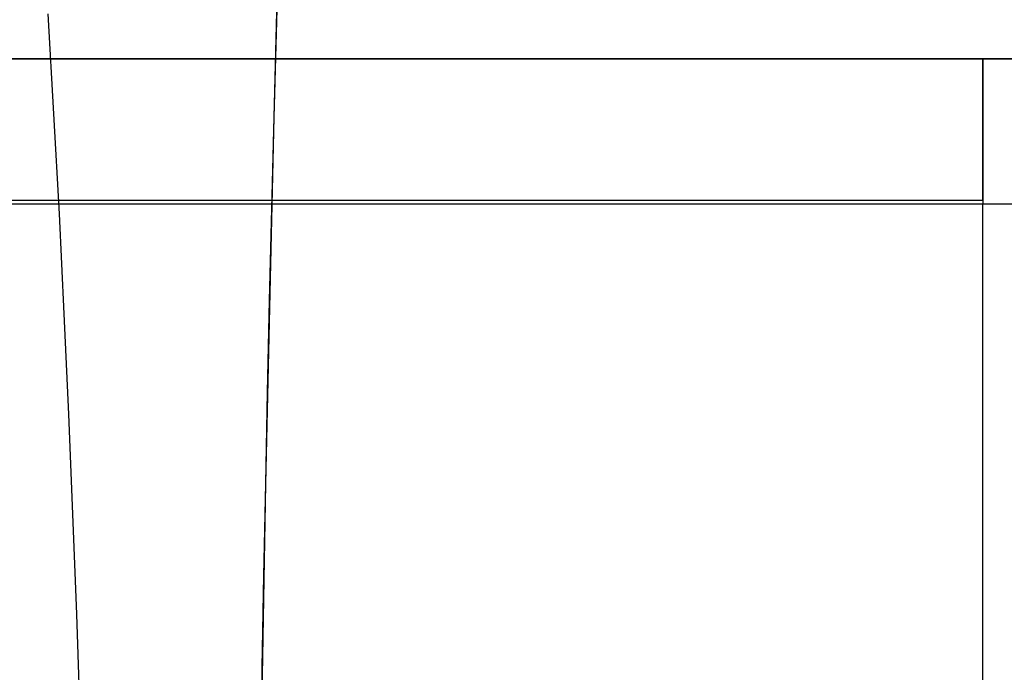
# Model space of a CAD drawing. Units: millimetres. Extents: x -604 to 23516, y 44 to 16109.
# Drawn here: x 11913 to 11982, y 5430 to 5476 of the extents above; entities that cross this region are included whole.
import ezdxf

# ---------------------------------------------------------------- set-up
doc = ezdxf.new("R2010")
doc.units = ezdxf.units.MM
doc.layers.add('______', color=7, linetype='Continuous')
doc.layers.add('DiKom', color=7, linetype='Continuous')
doc.dimstyles.new('Qitele', dxfattribs={"dimscale": 85, "dimtxt": 4, "dimasz": 5, "dimexe": 4, "dimexo": 0, "dimgap": 3, "dimtad": 1, "dimdec": 0, "dimrnd": 10, "dimzin": 1, "dimtxsty": 'Standard', "dimblk": 'OBLIQUE', "dimcen": 5, "dimdle": 4, "dimclrd": 256, "dimclre": 256, "dimclrt": 256, "dimadec": 0, "dimazin": 0, "dimtfac": 1, "dimtdec": 0, "dimtmove": 0, "dimatfit": 3, "dimldrblk": 'OBLIQUE', "dimfxl": 6, "dimfxlon": 1, "dimlwd": 40, "dimlwe": 30, "dimarcsym": 0})

# ---------------------------------------------------------------- blocks, each defined once
blk = doc.blocks.new('_Oblique')
at = {"color": 0, "linetype": 'ByBlock', "lineweight": -2}
blk.add_line((-0.5, -0.5), (0.5, 0.5), dxfattribs=at)
blk = doc.blocks.new('*D15')
at = {"layer": 'Defpoints', "color": 0, "transparency": 16777216}
for p in [(6392.056, 12110.517), (2178.523, 2906.637), (12005.59, 2906.637)]:
    blk.add_point(p, dxfattribs=at)
at = {"layer": 'DiKom', "lineweight": 40, "transparency": 16777216}
blk.add_line((2178.523, 12450.517), (2178.523, 2566.637), dxfattribs=at)
at = {"layer": 'DiKom', "lineweight": 30, "transparency": 16777216}
for p, q in [((2688.523, 12110.517), (1838.523, 12110.517)), ((2688.523, 2906.637), (1838.523, 2906.637))]:
    blk.add_line(p, q, dxfattribs=at)
at = {"layer": 'DiKom', "lineweight": 40, "transparency": 16777216, "xscale": 425, "yscale": 425, "zscale": 425}
for p, rotation in [((2178.523, 12110.517), 90), ((2178.523, 2906.637), 270)]:
    blk.add_blockref('_Oblique', p, dxfattribs=dict(at, rotation=rotation))
at = {"layer": 'DiKom', "transparency": 16777216, "insert": (1732.598, 7508.577), "char_height": 365.5, "attachment_point": 5, "rotation": 90}
blk.add_mtext('9200', dxfattribs=at)
blk = doc.blocks.new('A$C1C164C05')
at = {"layer": '______'}
for p, q in [((49.909, 236.378), (49.909, 206.774)), ((49.909, 206.774), (49.909, 221.575)), ((60.152, 213.059), (60.154, 211.588)), ((49.909, 212.079), (49.909, 210.109)), ((49.909, 212.076), (49.909, 211.095)), ((49.909, 211.095), (49.909, 210.109)), ((60.154, 211.59), (60.154, 210.109)), ((60.154, 211.588), (60.154, 210.109)), ((50.058, 210.109), (49.909, 210.109)), ((49.909, 210.109), (49.909, 130.341)), ((49.909, 210.109), (49.95, 210.109)), ((49.909, 210.109), (49.909, 190.167)), ((49.95, 210.109), (50.08, 210.109)), ((50.503, 210.109), (50.058, 210.109)), ((50.08, 210.109), (50.306, 210.109)), ((50.306, 210.109), (50.631, 210.109)), ((51.223, 210.109), (50.503, 210.109)), ((50.631, 210.109), (51.059, 210.109)), ((51.059, 210.109), (51.311, 210.109)), ((52.175, 210.109), (51.223, 210.109)), ((51.311, 210.109), (51.587, 210.109)), ((51.587, 210.109), (51.889, 210.109)), ((51.889, 210.109), (52.212, 210.109)), ((52.903, 210.109), (52.175, 210.109)), ((52.212, 210.109), (52.559, 210.109)), ((52.559, 210.109), (52.927, 210.109)), ((53.728, 210.109), (52.903, 210.109)), ((52.927, 210.109), (53.313, 210.109)), ((53.313, 210.109), (53.717, 210.109)), ((53.717, 210.109), (54.137, 210.109)), ((54.639, 210.109), (53.728, 210.109)), ((54.137, 210.109), (54.571, 210.109)), ((54.571, 210.109), (55.018, 210.109)), ((55.623, 210.109), (54.639, 210.109)), ((55.018, 210.109), (55.474, 210.109)), ((55.474, 210.109), (55.938, 210.109)), ((56.66, 210.109), (55.623, 210.109)), ((55.938, 210.109), (56.408, 210.109)), ((56.408, 210.109), (56.883, 210.109)), ((57.73, 210.109), (56.66, 210.109)), ((56.883, 210.109), (57.358, 210.109)), ((57.358, 210.109), (57.834, 210.109)), ((58.814, 210.109), (57.73, 210.109)), ((57.834, 210.109), (58.308, 210.109)), ((58.308, 210.109), (58.778, 210.109)), ((58.778, 210.109), (59.244, 210.109)), ((59.89, 210.109), (58.814, 210.109)), ((59.244, 210.109), (60.154, 210.109)), ((59.89, 210.109), (59.89, 130.341)), ((59.89, 210.109), (60.154, 210.109)), ((59.89, 210.109), (59.89, 50.573)), ((60.154, 210.109), (60.154, 130.341)), ((67.327, 210.109), (60.154, 210.109)), ((60.154, 210.109), (60.154, 160.015)), ((68.536, 210.109), (60.154, 210.109)), ((74.579, 210.109), (67.327, 210.109)), ((77.795, 210.109), (68.536, 210.109)), ((81.889, 210.109), (74.579, 210.109)), ((87.058, 210.109), (77.795, 210.109)), ((89.233, 210.109), (81.889, 210.109)), ((96.334, 210.109), (87.058, 210.109)), ((96.589, 210.109), (89.233, 210.109)), ((49.909, 206.774), (49.909, 191.977)), ((49.909, 191.977), (49.909, 206.774)), ((49.909, 191.977), (49.909, 177.184)), ((49.909, 177.184), (49.909, 191.977)), ((49.909, 190.167), (49.909, 170.225)), ((49.909, 177.184), (49.909, 162.398)), ((49.909, 162.4), (49.909, 177.184)), ((49.909, 170.225), (49.909, 150.283)), ((49.909, 155.017), (49.909, 162.4)), ((49.909, 162.398), (49.909, 147.645)), ((54.016, 160.154), (28.166, 160.927)), ((47.552, 160.329), (41.089, 160.515)), ((54.016, 160.154), (47.552, 160.329)), ((79.882, 159.566), (54.016, 160.154)), ((60.481, 159.992), (54.016, 160.154)), ((66.946, 159.839), (60.481, 159.992)), ((73.414, 159.698), (66.946, 159.839)), ((79.882, 159.566), (73.414, 159.698)), ((105.763, 159.122), (79.882, 159.566)), ((86.351, 159.443), (79.882, 159.566)), ((92.82, 159.328), (86.351, 159.443)), ((99.291, 159.222), (92.82, 159.328)), ((49.909, 147.645), (49.909, 155.017)), ((49.909, 150.283), (49.909, 130.341)), ((49.909, 147.645), (49.909, 140.289)), ((49.909, 140.288), (49.909, 147.645)), ((96.133, 146.495), (89.072, 146.246)), ((82.012, 145.978), (74.952, 145.687)), ((89.072, 146.246), (82.012, 145.978)), ((60.838, 145.025), (53.784, 144.647)), ((67.894, 145.371), (60.838, 145.025)), ((74.952, 145.687), (67.894, 145.371)), ((53.784, 144.647), (46.733, 144.233))]:
    blk.add_line(p, q, dxfattribs=at)

msp = doc.modelspace()

# ---------------------------------------------------------------- block references
at = {"rotation": 270}
msp.add_blockref('A$C1C164C05', (11770.48, 5522.783), dxfattribs=at)

# ---------------------------------------------------------------- dimensions: what is measured, and where the dimension line sits
at = {"layer": 'DiKom'}
dim = msp.add_linear_dim(base=(2178.523, 2906.637), p1=(6392.056, 12110.517), p2=(12005.59, 2906.637), angle=90, dimstyle='Qitele', override={"dimtxt": 4.3}, dxfattribs=at)
dim.commit()
dim.dimension.update_dxf_attribs({"geometry": '*D15', "text_midpoint": (1732.598, 7508.577)})

doc.saveas('drawing.dxf')
